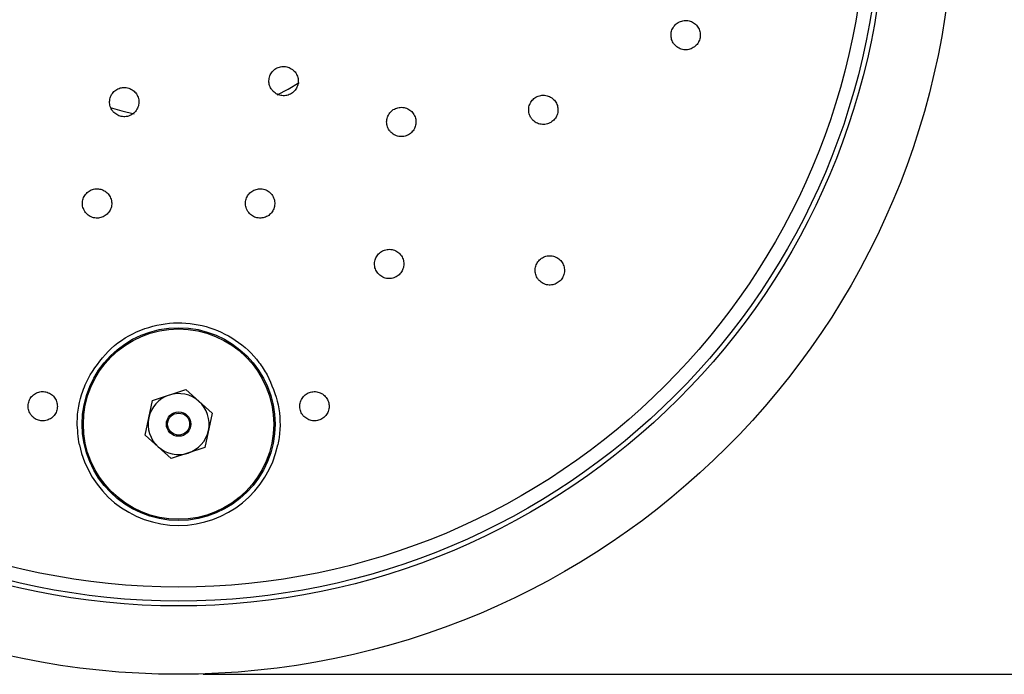
# Model space of a CAD drawing. Units: millimetres. Extents: x 68 to 256, y 60 to 175.
# Drawn here: x 102 to 122, y 95 to 109 of the extents above; entities that cross this region are included whole.
import ezdxf

# ---------------------------------------------------------------- set-up
doc = ezdxf.new("R2010")
doc.units = ezdxf.units.MM
doc.layers.add('DIMENSIONS', color=7, linetype='Continuous')
doc.styles.add('SLDTEXTSTYLE0', font='TXT', dxfattribs={"width": 0.7})
doc.dimstyles.new('SLDDIMSTYLE3', dxfattribs={"dimtxt": 5.037667, "dimasz": 2.116667, "dimexe": 0, "dimexo": 0.0625, "dimgap": 1.259417, "dimtad": 0, "dimtih": 1, "dimtoh": 1, "dimdec": 1, "dimlfac": 2, "dimrnd": 1e-09, "dimzin": 12, "dimdsep": 46, "dimtxsty": 'SLDTEXTSTYLE0', "dimsah": 1, "dimcen": 0.09, "dimadec": 0, "dimazin": 3, "dimtfac": 1, "dimtdec": 1, "dimtofl": 0, "dimtmove": 0, "dimatfit": 3, "dimfxl": 0, "dimfrac": 2, "dimtolj": 1, "dimtzin": 12, "dimarcsym": 0})

# ---------------------------------------------------------------- blocks, each defined once
blk = doc.blocks.new('_D_3')
at = {"layer": 'DIMENSIONS'}
for p, q in [((105.885, 127.142), (152.885, 127.142)), ((152.885, 127.142), (152.885, 114.475)), ((152.885, 95.392), (152.885, 108.059)), ((105.885, 95.392), (152.885, 95.392))]:
    blk.add_line(p, q, dxfattribs=at)
for points in [[(152.885, 127.142), (152.11, 122.104), (153.66, 122.104)], [(152.885, 95.392), (153.66, 100.429), (152.11, 100.429)]]:
    blk.add_solid(points, dxfattribs=at)
at = {"layer": 'DIMENSIONS', "char_height": 3.9687, "attachment_point": 1, "style": 'SLDTEXTSTYLE0'}
for s, insert in [('%%c', (144.815, 113.175)), ('63.5', (150.666, 113.175))]:
    blk.add_mtext(s, dxfattribs=dict(at, insert=insert))

msp = doc.modelspace()

# ---------------------------------------------------------------- linework, layer by layer
at = {"color": 7, "linetype": 'Continuous', "lineweight": 25}
for p, q in [((104.848, 100.999), (105.534, 101.223)), ((105.534, 101.223), (106.071, 100.741)), ((104.699, 100.293), (104.848, 100.999)), ((106.071, 100.741), (105.922, 100.035)), ((105.236, 99.811), (104.699, 100.293)), ((105.922, 100.035), (105.236, 99.811))]:
    msp.add_line(p, q, dxfattribs=at)
at = {"color": 7, "linetype": 'Continuous', "lineweight": 25, "flags": 128}
for points in [[(107.406, 107.259), (107.629, 107.379), (107.853, 107.517)], [(103.981, 107.003), (104.223, 106.931), (104.473, 106.872)]]:
    msp.add_lwpolyline(points, dxfattribs=at)
at = {"color": 7, "linetype": 'Continuous', "lineweight": 25}
for centre, radius in [((105.385, 111.267), 15.875), ((105.385, 111.267), 14.475), ((105.385, 111.267), 14.375), ((105.385, 111.267), 14.088), ((105.385, 100.517), 1.975), ((105.385, 100.517), 1.95), ((105.385, 100.517), 0.25), ((105.385, 100.517), 0.225)]:
    msp.add_circle(centre, radius, dxfattribs=at)
for radius, start, end in [(0.625, 108.1061, 168.1061), (0.625, 48.1061, 108.1061), (0.625, 348.1061, 48.1061), (0.625, 168.1061, 228.1061), (0.625, 288.1061, 348.1061), (2.075, 191.7503, 348.2497), (0.625, 228.1061, 288.1061)]:
    msp.add_arc((105.385, 100.517), radius, start, end, dxfattribs=at)
for points, knots in [([(115.552, 108.277), (115.578, 108.255), (115.629, 108.21), (115.73, 108.181), (115.833, 108.185), (115.929, 108.224), (116.006, 108.292), (116.056, 108.381), (116.074, 108.482), (116.058, 108.583), (116.009, 108.673), (115.933, 108.742), (115.839, 108.782), (115.737, 108.789), (115.637, 108.761), (115.553, 108.701), (115.493, 108.617), (115.465, 108.519), (115.471, 108.418), (115.503, 108.335), (115.538, 108.293), (115.552, 108.277)], [0, 0, 0, 0, 0.054382, 0.108769, 0.162968, 0.216764, 0.270281, 0.323688, 0.377072, 0.430454, 0.483843, 0.537282, 0.590897, 0.644861, 0.699205, 0.753599, 0.807457, 0.860477, 0.913049, 0.965946, 1, 1, 1, 1]), ([(107.322, 107.331), (107.348, 107.31), (107.401, 107.266), (107.501, 107.239), (107.604, 107.245), (107.698, 107.285), (107.774, 107.353), (107.823, 107.442), (107.841, 107.543), (107.824, 107.644), (107.774, 107.734), (107.697, 107.802), (107.601, 107.842), (107.498, 107.846), (107.399, 107.817), (107.317, 107.757), (107.258, 107.673), (107.231, 107.575), (107.237, 107.473), (107.272, 107.389), (107.308, 107.348), (107.322, 107.331)], [0, 0, 0, 0, 0.054004, 0.10802, 0.161746, 0.21507, 0.268153, 0.321262, 0.374647, 0.428442, 0.482602, 0.536924, 0.591127, 0.644984, 0.698423, 0.751557, 0.80463, 0.857908, 0.91157, 0.96563, 1, 1, 1, 1]), ([(104.058, 106.903), (104.084, 106.881), (104.136, 106.838), (104.235, 106.81), (104.337, 106.815), (104.431, 106.853), (104.508, 106.92), (104.559, 107.009), (104.578, 107.11), (104.561, 107.212), (104.512, 107.303), (104.435, 107.372), (104.34, 107.411), (104.239, 107.417), (104.141, 107.389), (104.057, 107.331), (103.997, 107.248), (103.968, 107.149), (103.974, 107.046), (104.008, 106.961), (104.044, 106.919), (104.058, 106.903)], [0, 0, 0, 0, 0.053166, 0.106338, 0.159399, 0.212568, 0.266069, 0.319985, 0.374221, 0.428536, 0.482655, 0.536386, 0.589714, 0.642801, 0.695909, 0.749289, 0.803076, 0.857231, 0.911552, 0.96576, 1, 1, 1, 1]), ([(112.629, 106.756), (112.655, 106.732), (112.707, 106.684), (112.808, 106.652), (112.914, 106.654), (113.012, 106.692), (113.09, 106.76), (113.141, 106.848), (113.16, 106.946), (113.146, 107.044), (113.101, 107.134), (113.028, 107.206), (112.933, 107.25), (112.827, 107.259), (112.725, 107.232), (112.64, 107.172), (112.58, 107.09), (112.551, 106.994), (112.555, 106.895), (112.585, 106.813), (112.617, 106.771), (112.629, 106.756)], [0, 0, 0, 0, 0.056244, 0.112484, 0.168646, 0.223616, 0.27682, 0.328533, 0.379666, 0.431312, 0.484327, 0.539024, 0.595023, 0.65133, 0.70675, 0.760499, 0.8126, 0.863809, 0.915199, 0.967726, 1, 1, 1, 1]), ([(109.737, 106.491), (109.764, 106.469), (109.818, 106.426), (109.92, 106.401), (110.023, 106.41), (110.117, 106.453), (110.191, 106.523), (110.237, 106.613), (110.251, 106.713), (110.232, 106.813), (110.181, 106.902), (110.102, 106.969), (110.004, 107.006), (109.9, 107.008), (109.802, 106.976), (109.721, 106.913), (109.666, 106.828), (109.641, 106.73), (109.65, 106.63), (109.686, 106.547), (109.723, 106.506), (109.737, 106.491)], [0, 0, 0, 0, 0.054898, 0.109812, 0.164242, 0.21772, 0.270357, 0.322627, 0.375146, 0.428413, 0.482618, 0.537552, 0.592676, 0.647347, 0.701126, 0.753989, 0.806314, 0.858697, 0.911693, 0.965604, 1, 1, 1, 1]), ([(103.465, 104.872), (103.486, 104.846), (103.528, 104.794), (103.619, 104.747), (103.719, 104.731), (103.818, 104.749), (103.907, 104.798), (103.974, 104.874), (104.014, 104.969), (104.019, 105.073), (103.989, 105.173), (103.927, 105.257), (103.842, 105.315), (103.744, 105.341), (103.643, 105.333), (103.55, 105.294), (103.475, 105.225), (103.426, 105.135), (103.41, 105.033), (103.426, 104.941), (103.454, 104.891), (103.465, 104.872)], [0, 0, 0, 0, 0.0528758, 0.1057738, 0.1581974, 0.2104911, 0.2632523, 0.3168787, 0.3714094, 0.4264919, 0.4815122, 0.5358709, 0.589274, 0.6418661, 0.6941392, 0.7467021, 0.8000338, 0.8542974, 0.9092619, 0.9643745, 1, 1, 1, 1]), ([(106.805, 104.869), (106.827, 104.843), (106.871, 104.79), (106.964, 104.745), (107.066, 104.731), (107.166, 104.752), (107.253, 104.804), (107.318, 104.882), (107.354, 104.976), (107.357, 105.079), (107.326, 105.178), (107.263, 105.261), (107.175, 105.318), (107.074, 105.342), (106.973, 105.331), (106.881, 105.288), (106.808, 105.218), (106.762, 105.128), (106.749, 105.027), (106.766, 104.937), (106.794, 104.888), (106.805, 104.869)], [0, 0, 0, 0, 0.0542377, 0.1085025, 0.1620715, 0.2147716, 0.26705, 0.3195199, 0.3727009, 0.426818, 0.4817012, 0.5368346, 0.591573, 0.6454454, 0.6983833, 0.7507351, 0.803086, 0.8560051, 0.9098252, 0.9645056, 1, 1, 1, 1]), ([(109.407, 103.721), (109.42, 103.688), (109.444, 103.623), (109.521, 103.548), (109.616, 103.502), (109.72, 103.492), (109.82, 103.518), (109.905, 103.573), (109.966, 103.652), (109.998, 103.746), (109.999, 103.847), (109.966, 103.944), (109.9, 104.027), (109.81, 104.082), (109.707, 104.103), (109.604, 104.088), (109.514, 104.042), (109.445, 103.969), (109.403, 103.879), (109.393, 103.793), (109.403, 103.741), (109.407, 103.721)], [0, 0, 0, 0, 0.056271, 0.112545, 0.168579, 0.223272, 0.276186, 0.327728, 0.378872, 0.430699, 0.483989, 0.538949, 0.59508, 0.651319, 0.706496, 0.759945, 0.81183, 0.862993, 0.914515, 0.967296, 1, 1, 1, 1]), ([(112.768, 103.459), (112.794, 103.437), (112.845, 103.393), (112.945, 103.363), (113.047, 103.366), (113.143, 103.403), (113.221, 103.469), (113.272, 103.558), (113.292, 103.658), (113.277, 103.76), (113.23, 103.85), (113.155, 103.92), (113.061, 103.962), (112.958, 103.97), (112.858, 103.943), (112.773, 103.885), (112.713, 103.803), (112.683, 103.706), (112.687, 103.605), (112.718, 103.52), (112.754, 103.476), (112.768, 103.459)], [0, 0, 0, 0, 0.053875, 0.107762, 0.16139, 0.214834, 0.268223, 0.321605, 0.374987, 0.428391, 0.481899, 0.535673, 0.589846, 0.644281, 0.698471, 0.751896, 0.804599, 0.857243, 0.910529, 0.964606, 1, 1, 1, 1]), ([(103.571, 101.525), (103.704, 101.717), (103.969, 102.101), (104.587, 102.474), (105.273, 102.627), (105.958, 102.549), (106.57, 102.262), (106.976, 101.886), (107.145, 101.612), (107.198, 101.525)], [0, 0, 0, 0, 0.160834, 0.321992, 0.477262, 0.627067, 0.775969, 0.928519, 1, 1, 1, 1]), ([(103.353, 100.094), (103.332, 100.248), (103.281, 100.619), (103.373, 101.119), (103.518, 101.416), (103.571, 101.525)], [0, 0, 0, 0, 0.311647, 0.748703, 1, 1, 1, 1]), ([(107.198, 101.525), (107.287, 101.325), (107.464, 100.925), (107.475, 100.412), (107.425, 100.143), (107.416, 100.094)], [0, 0, 0, 0, 0.4496588, 0.9004464, 1, 1, 1, 1]), ([(102.388, 100.673), (102.414, 100.651), (102.466, 100.608), (102.566, 100.58), (102.668, 100.584), (102.763, 100.623), (102.84, 100.69), (102.89, 100.779), (102.908, 100.88), (102.892, 100.982), (102.843, 101.073), (102.766, 101.142), (102.671, 101.181), (102.57, 101.187), (102.473, 101.16), (102.389, 101.102), (102.329, 101.019), (102.299, 100.92), (102.304, 100.817), (102.338, 100.732), (102.374, 100.69), (102.388, 100.673)], [0, 0, 0, 0, 0.0533854, 0.1067712, 0.160153, 0.213537, 0.2669495, 0.320485, 0.3743146, 0.4285458, 0.4829831, 0.5370842, 0.5903806, 0.6430231, 0.6957282, 0.7491398, 0.8033073, 0.8577433, 0.911934, 0.9657205, 1, 1, 1, 1]), ([(107.95, 100.676), (107.976, 100.654), (108.027, 100.61), (108.127, 100.58), (108.229, 100.584), (108.324, 100.621), (108.402, 100.687), (108.454, 100.776), (108.473, 100.877), (108.458, 100.978), (108.41, 101.069), (108.335, 101.139), (108.24, 101.18), (108.137, 101.187), (108.039, 101.16), (107.955, 101.103), (107.895, 101.022), (107.864, 100.924), (107.868, 100.822), (107.9, 100.735), (107.936, 100.693), (107.95, 100.676)], [0, 0, 0, 0, 0.05347, 0.106945, 0.160348, 0.213731, 0.267112, 0.320502, 0.373948, 0.427582, 0.481576, 0.535938, 0.590313, 0.644113, 0.697079, 0.749648, 0.802593, 0.856348, 0.9107, 0.96508, 1, 1, 1, 1])]:
    msp.add_open_spline(points, degree=3, knots=knots, dxfattribs=at)

# ---------------------------------------------------------------- dimensions: what is measured, and where the dimension line sits
at = {"layer": 'DIMENSIONS'}
dim = msp.add_linear_dim(base=(152.885, 95.392), p1=(105.385, 127.142), p2=(105.385, 95.392), angle=90, text='%%c<>', dimstyle='SLDDIMSTYLE3', dxfattribs=at)
dim.commit()
dim.dimension.update_dxf_attribs({"geometry": '_D_3', "text_midpoint": (152.885, 111.267), "dimtype": 160})

doc.saveas('drawing.dxf')
